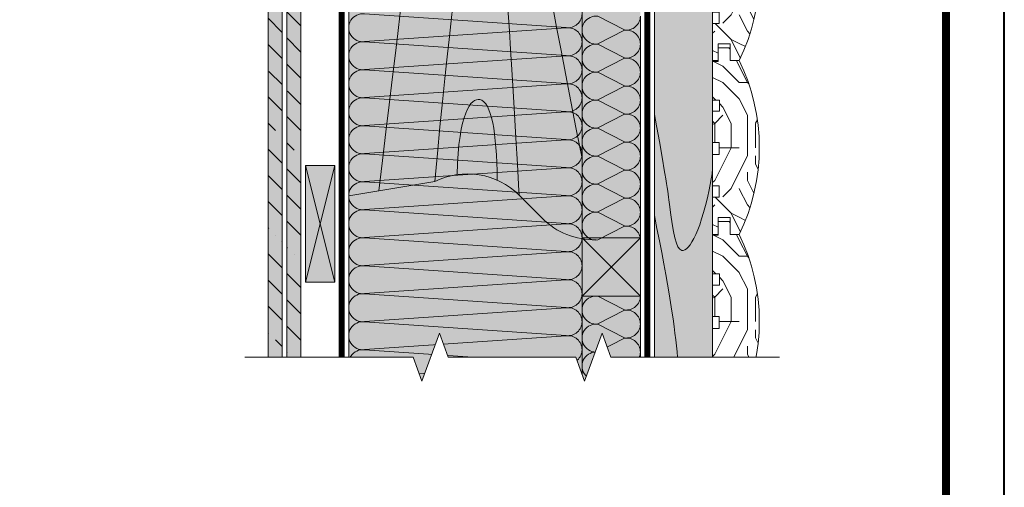
# Model space of a CAD drawing. Units: millimetres. Extents: x -123803 to 36554, y -6360 to 2974.
# Drawn here: x 8414 to 9258, y -2567 to -2166 of the extents above; entities that cross this region are included whole.
import ezdxf
from ezdxf.enums import TextEntityAlignment as Align

# ---------------------------------------------------------------- set-up
doc = ezdxf.new("R2010")
doc.units = ezdxf.units.MM
doc.layers.get('0').update_dxf_attribs({"lineweight": 30})
for name, color, linetype, lineweight in [('_Тонкая линия', 251, 'Continuous', 15), ('FP-XX-МАРКИ ПОМЕЩЕНИЙ', 250, 'Continuous', 25), ('TN-ДЕРЕВО', 54, 'Continuous', 30), ('TN-СТЯЖКА', 252, 'Continuous', 15), ('Ветровлагозащита', 192, 'Continuous', 25)]:
    doc.layers.add(name, color=color, linetype=linetype, lineweight=lineweight)
for name, color, linetype, lineweight, true_color in [('TN-АННОТАЦИИ', 7, 'Continuous', 20, 0x000000), ('TN-ТАБЛИЦЫ', 7, 'Continuous', 40, 0x000000), ('Пароизоляция', 7, 'Continuous', 25, 0x00eb00)]:
    doc.layers.add(name, color=color, linetype=linetype, lineweight=lineweight, true_color=true_color)
doc.styles.add('TN-Текст', font='isocpeur.ttf')

# ---------------------------------------------------------------- blocks, each defined once
blk = doc.blocks.new('*U19')
blk.add_lwpolyline([(0, 0), (210, 0), (210, 297), (0, 297)], close=True)
at = {"const_width": 0.7}
blk.add_lwpolyline([(20, 5), (205, 5), (205, 292), (20, 292)], close=True, dxfattribs=at)
at = {"color": 0, "style": 'TN-Текст', "flags": 8}
for tag, p, height in [('ФОРМА6_001', (131.775, 11.275), 3.5), ('ФОРМАТ', (187, 1.5), 2.5)]:
    blk.add_attdef(tag, p, '', height=height, dxfattribs=at)
blk.add_attdef('ЛИСТ__', text='', height=2.5, dxfattribs=at).set_placement((200, 9.5), align=Align.MIDDLE_CENTER)
blk = doc.blocks.new('*U16')
at = {"lineweight": 0, "ltscale": 100}
for p, q in [((408, 204), (432, 204)), ((432, 204), (456, 204)), ((456, 204), (480, 204)), ((480, 204), (504, 204)), ((504, 204), (528, 204)), ((528, 204), (552, 204)), ((552, 204), (576, 204)), ((576, 204), (600, 204)), ((600, 204), (624, 204)), ((624, 204), (648, 204)), ((648, 204), (672, 204)), ((672, 204), (696, 204)), ((696, 204), (720, 204)), ((720, 204), (744, 204)), ((744, 204), (768, 204)), ((408, 4), (432, 4)), ((432, 4), (456, 4)), ((456, 4), (480, 4)), ((480, 4), (504, 4)), ((504, 4), (528, 4)), ((528, 4), (552, 4)), ((552, 4), (576, 4)), ((576, 4), (600, 4)), ((600, 4), (624, 4)), ((624, 4), (648, 4)), ((648, 4), (672, 4)), ((672, 4), (696, 4)), ((696, 4), (720, 4)), ((720, 4), (744, 4)), ((744, 4), (768, 4))]:
    blk.add_line(p, q, dxfattribs=at)
at = {"lineweight": 9, "ltscale": 100, "transparency": 33554559}
for points in [[(408, 4, 0.451718), (419.9, 17.51), (408.1, 190.49, -1.135042), (431.9, 190.49), (420.1, 17.51, 0.451718), (432, 4, 0.451718)], [(432, 4, 0.451718), (443.9, 17.51), (432.1, 190.49, -1.135042), (455.9, 190.49), (444.1, 17.51, 0.451718), (456, 4, 0.451718)], [(456, 4, 0.451718), (467.9, 17.51), (456.1, 190.49, -1.135042), (479.9, 190.49), (468.1, 17.51, 0.451718), (480, 4, 0.451718)], [(480, 4, 0.451718), (491.9, 17.51), (480.1, 190.49, -1.135042), (503.9, 190.49), (492.1, 17.51, 0.451718), (504, 4, 0.451718)], [(504, 4, 0.451718), (515.9, 17.51), (504.1, 190.49, -1.135042), (527.9, 190.49), (516.1, 17.51, 0.451718), (528, 4, 0.451718)], [(528, 4, 0.451718), (539.9, 17.51), (528.1, 190.49, -1.135042), (551.9, 190.49), (540.1, 17.51, 0.451718), (552, 4, 0.451718)], [(552, 4, 0.451718), (563.9, 17.51), (552.1, 190.49, -1.135042), (575.9, 190.49), (564.1, 17.51, 0.451718), (576, 4, 0.451718)], [(576, 4, 0.451718), (587.9, 17.51), (576.1, 190.49, -1.135042), (599.9, 190.49), (588.1, 17.51, 0.451718), (600, 4, 0.451718)], [(600, 4, 0.451718), (611.9, 17.51), (600.1, 190.49, -1.135042), (623.9, 190.49), (612.1, 17.51, 0.451718), (624, 4, 0.451718)], [(624, 4, 0.451718), (635.9, 17.51), (624.1, 190.49, -1.135042), (647.9, 190.49), (636.1, 17.51, 0.451718), (648, 4, 0.451718)], [(648, 4, 0.451718), (659.9, 17.51), (648.1, 190.49, -1.135042), (671.9, 190.49), (660.1, 17.51, 0.451718), (672, 4, 0.451718)], [(672, 4, 0.451718), (683.9, 17.51), (672.1, 190.49, -1.135042), (695.9, 190.49), (684.1, 17.51, 0.451718), (696, 4, 0.451718)], [(696, 4, 0.451718), (707.9, 17.51), (696.1, 190.49, -1.135042), (719.9, 190.49), (708.1, 17.51, 0.451718), (720, 4, 0.451718)], [(720, 4, 0.451718), (731.9, 17.51), (720.1, 190.49, -1.135042), (743.9, 190.49), (732.1, 17.51, 0.451718), (744, 4, 0.451718)], [(744, 4, 0.451718), (755.9, 17.51), (744.1, 190.49, -1.135042), (767.9, 190.49), (756.1, 17.51, 0.451718), (768, 4, 0.451718)]]:
    blk.add_lwpolyline(points, format="xyb", dxfattribs=at)
blk = doc.blocks.new('*U18')
at = {"lineweight": 0, "ltscale": 100}
for p, q in [((0, 54), (24, 54)), ((0, 4), (0, 54)), ((24, 54), (48, 54)), ((48, 54), (72, 54)), ((72, 54), (96, 54)), ((96, 54), (120, 54)), ((0, 4), (24, 4)), ((24, 4), (48, 4)), ((48, 4), (72, 4)), ((72, 4), (96, 4)), ((96, 4), (120, 4))]:
    blk.add_line(p, q, dxfattribs=at)
at = {"lineweight": 9, "ltscale": 100, "transparency": 33554559}
for points in [[(0, 4, 0.451718), (11.9, 17.51), (0.1, 40.49, -1.135042), (23.9, 40.49), (12.1, 17.51, 0.451718), (24, 4, 0.451718)], [(24, 4, 0.451718), (35.9, 17.51), (24.1, 40.49, -1.135042), (47.9, 40.49), (36.1, 17.51, 0.451718), (48, 4, 0.451718)], [(48, 4, 0.451718), (59.9, 17.51), (48.1, 40.49, -1.135042), (71.9, 40.49), (60.1, 17.51, 0.451718), (72, 4, 0.451718)], [(72, 4, 0.451718), (83.9, 17.51), (72.1, 40.49, -1.135042), (95.9, 40.49), (84.1, 17.51, 0.451718), (96, 4, 0.451718)], [(96, 4, 0.451718), (107.9, 17.51), (96.1, 40.49, -1.135042), (119.9, 40.49), (108.1, 17.51, 0.451718), (120, 4, 0.451718)]]:
    blk.add_lwpolyline(points, format="xyb", dxfattribs=at)
blk = doc.blocks.new('*U17')
at = {"lineweight": 0, "ltscale": 100}
for p, q in [((360, 54), (384, 54)), ((384, 54), (408, 54)), ((408, 54), (432, 54)), ((432, 54), (456, 54)), ((456, 54), (480, 54)), ((480, 54), (504, 54)), ((504, 54), (528, 54)), ((528, 54), (552, 54)), ((360, 4), (384, 4)), ((384, 4), (408, 4)), ((408, 4), (432, 4)), ((432, 4), (456, 4)), ((456, 4), (480, 4)), ((480, 4), (504, 4)), ((504, 4), (528, 4)), ((528, 4), (552, 4))]:
    blk.add_line(p, q, dxfattribs=at)
at = {"lineweight": 9, "ltscale": 100, "transparency": 33554559}
for points in [[(360, 4, 0.451718), (371.9, 17.51), (360.1, 40.49, -1.135042), (383.9, 40.49), (372.1, 17.51, 0.451718), (384, 4, 0.451718)], [(384, 4, 0.451718), (395.9, 17.51), (384.1, 40.49, -1.135042), (407.9, 40.49), (396.1, 17.51, 0.451718), (408, 4, 0.451718)], [(408, 4, 0.451718), (419.9, 17.51), (408.1, 40.49, -1.135042), (431.9, 40.49), (420.1, 17.51, 0.451718), (432, 4, 0.451718)], [(432, 4, 0.451718), (443.9, 17.51), (432.1, 40.49, -1.135042), (455.9, 40.49), (444.1, 17.51, 0.451718), (456, 4, 0.451718)], [(456, 4, 0.451718), (467.9, 17.51), (456.1, 40.49, -1.135042), (479.9, 40.49), (468.1, 17.51, 0.451718), (480, 4, 0.451718)], [(480, 4, 0.451718), (491.9, 17.51), (480.1, 40.49, -1.135042), (503.9, 40.49), (492.1, 17.51, 0.451718), (504, 4, 0.451718)], [(504, 4, 0.451718), (515.9, 17.51), (504.1, 40.49, -1.135042), (527.9, 40.49), (516.1, 17.51, 0.451718), (528, 4, 0.451718)], [(528, 4, 0.451718), (539.9, 17.51), (528.1, 40.49, -1.135042), (551.9, 40.49), (540.1, 17.51, 0.451718), (552, 4, 0.451718)]]:
    blk.add_lwpolyline(points, format="xyb", dxfattribs=at)
blk = doc.blocks.new('*U69')
at = {"lineweight": 0}
blk.add_wipeout([(-66.8, 1407.1), (1244.6, 1407.1), (1319.6, 1201), (1469.6, 1613.1), (1544.6, 1407.1), (2639.3, 1407.1), (2714.3, 1201), (2864.3, 1613.1), (2939.3, 1407.1), (4263, 1407.1), (4263, 0), (2939.3, 0), (2864.3, 206.1), (2714.3, -206.1), (2639.3, 0), (1544.6, 0), (1469.6, 206.1), (1319.6, -206.1), (1244.6, 0), (-66.8, 0)], dxfattribs=at).dxf.layer = 'FP-XX-МАРКИ ПОМЕЩЕНИЙ'
at = {"linetype": 'Continuous'}
blk.add_lwpolyline([(4383.9, 0), (2939.3, 0), (2939.3, 0), (2864.3, 206.1), (2714.3, -206.1), (2639.3, 0), (2639.3, 0), (1544.6, 0), (1469.6, 206.1), (1319.6, -206.1), (1244.6, 0), (-200, 0)], dxfattribs=at)
blk = doc.blocks.new('A$Ce384f8c4')
at = {"layer": 'TN-ДЕРЕВО', "lineweight": 0, "true_color": 0xfeeab9}
h = blk.add_hatch(color=254, dxfattribs=at)
h.dxf.hatch_style = 1
h.paths.add_polyline_path([(200, 601.73), (0, 601.73), (0, 37.73), (73.7, 49.85, -0.322823), (146.15, 38.09), (165.85, 18.38, 0.156667), (200, 0.84)])
at = {"layer": '_Тонкая линия', "ltscale": 100}
blk.add_lwpolyline([(212, 0.02, -0.206239), (165.85, 18.38), (146.15, 38.09, 0.322823), (73.7, 49.85), (0, 37.73)], format="xyb", dxfattribs=at)
at = {"layer": 'TN-ДЕРЕВО', "color": 0, "lineweight": 0}
blk.add_lwpolyline([(200, 0.84), (200, 601.73), (0, 601.73), (0, 37.73)], dxfattribs=at)
at = {"layer": 'TN-ДЕРЕВО', "color": 0, "lineweight": 0, "transparency": 33554559}
for points, knots in [([(25.69, 41.96), (60.07, 327.97), (77.26, 446.25), (120.81, 522.49), (134.1, 447), (146.29, 345.17), (200, 69.52)], [103.98659, 103.98659, 103.98659, 103.98659, 152.847495, 355.073212, 511.017347, 601.682985, 601.682985, 601.682985, 601.682985]), ([(73.7, 49.85), (98.6, 315.58), (123.24, 344.8), (131.45, 298.19), (146.15, 38.09), (146.15, 38.09)], [234.930986, 234.930986, 234.930986, 234.930986, 355.073212, 511.017347, 512.054119, 512.054119, 512.054119, 512.054119]), ([(92.94, 55.85), (94.09, 109.09), (118.73, 138.32), (126.93, 91.71), (127.33, 51.03), (127.33, 51.03)], [234.930986, 234.930986, 234.930986, 234.930986, 355.073212, 511.017347, 512.054119, 512.054119, 512.054119, 512.054119])]:
    blk.add_open_spline(points, degree=3, knots=knots, dxfattribs=at)
blk = doc.blocks.new('A$Cae0685de')
at = {"layer": 'TN-ДЕРЕВО', "lineweight": 0, "true_color": 0xfeeab9}
h = blk.add_hatch(color=254, dxfattribs=at)
h.dxf.hatch_style = 1
h.paths.add_polyline_path([(0.87, 1894.71), (50.87, 1894.71), (50.86, 0), (0.87, 0)])
at = {"layer": 'TN-ДЕРЕВО', "color": 254, "lineweight": 0, "true_color": 0xfeeab9}
blk.add_lwpolyline([(0.87, 1894.71), (50.87, 1894.71), (50.86, 0), (0.87, 0)], close=True, dxfattribs=at)
at = {"layer": 'TN-ДЕРЕВО', "color": 0, "lineweight": 0}
blk.add_lwpolyline([(50.87, 1894.71), (50.87, 0), (0.87, 0), (0.87, 1894.71)], close=True, dxfattribs=at)
at = {"layer": 'TN-ДЕРЕВО', "color": 0, "lineweight": 0, "transparency": 33554559}
blk.add_open_spline([(50.87, 160.69), (50.21, 156.17), (42.27, 110.2), (22.47, 75.53), (16.23, 111.03), (11.03, 153.48), (0.87, 208.05)], degree=3, knots=[140.927644, 140.927644, 140.927644, 140.927644, 152.847495, 355.073212, 511.017347, 574.882632, 574.882632, 574.882632, 574.882632], dxfattribs=at)
blk.add_open_spline([(20.71, 0), (18.77, 23.66), (13.45, 60.28), (0.87, 121.41)], degree=3, dxfattribs=at)

msp = doc.modelspace()

# ---------------------------------------------------------------- hatches: boundary and pattern name
at = {"lineweight": 9, "transparency": 33554559}
h = msp.add_hatch(color=45, dxfattribs=at)
h.dxf.hatch_style = 1
h.paths.add_polyline_path([(8895.9, -2563.4), (8695.9, -2563.4), (8695.9, -1752.72), (8895.9, -1752.72)])
h = msp.add_hatch(color=45, dxfattribs=at)
h.dxf.hatch_style = 1
h.paths.add_polyline_path([(8945.9, -2352.72), (8895.9, -2352.72), (8895.9, -1802.72), (8945.9, -1802.72)])
at = {"true_color": 0xfeeab9, "transparency": 33554687}
h = msp.add_hatch(color=254, dxfattribs=at)
h.dxf.hatch_style = 1
h.paths.add_polyline_path([(8658.9, -2290.72), (8683.9, -2290.72), (8683.9, -2390.72), (8658.9, -2390.72)])
h = msp.add_hatch(color=254, dxfattribs=at)
h.dxf.hatch_style = 1
h.paths.add_polyline_path([(8895.9, -2352.72), (8945.9, -2352.72), (8945.9, -2402.72), (8895.9, -2402.72)])
at = {"lineweight": 9, "transparency": 33554559}
h = msp.add_hatch(color=45, dxfattribs=at)
h.dxf.hatch_style = 1
h.paths.add_polyline_path([(8945.9, -2526.21), (8895.9, -2526.21), (8895.9, -2402.72), (8945.9, -2402.72)])
at = {"layer": 'TN-ДЕРЕВО', "lineweight": 0}
h = msp.add_hatch(dxfattribs=at)
h.set_pattern_fill('Т_ДЕРЕВО_ПОПЕРЕЧНОЕ_0001', color=256, scale=2, style=0, pattern_type=2)
h.set_pattern_definition([(0, (-168013.41, -17176.74), (140, 140), [42, -98]), (0, (-168013.41, -17169.74), (140, 140), [42, -98]), (0, (-168006.41, -17155.74), (140, 140), [28, -112]), (0, (-167999.41, -17141.74), (140, 140), [21, -119]), (0, (-167999.41, -17127.74), (140, 140), [14, -126]), (0, (-168034.41, -17113.74), (140, 140), [7, -35, 7, -91]), (0, (-168013.41, -17106.74), (140, 140), [7, -56, 21, -56]), (0, (-167985.41, -17099.74), (140, 140), [7, -7, 7, -119]), (0, (-167992.41, -17092.74), (140, 140), [7, -133]), (0, (-167999.41, -17078.74), (140, 140), [21, -119]), (0, (-167999.41, -17064.74), (140, 140), [28, -112]), (0, (-168006.41, -17050.74), (140, 140), [35, -42, 7, -56]), (90, (-168062.41, -17134.74), (-140, 140), [7, -14, 35, -84]), (90, (-168055.41, -17120.74), (-140, 140), [7, -7, 21, -105]), (90, (-168048.41, -17064.74), (-140, 140), [14, -126]), (90, (-168041.41, -17120.74), (-140, 140), [28, -42, 7, -63]), (90, (-168034.41, -17043.74), (-140, 140), [7, -133]), (90, (-168027.41, -17113.74), (-140, 140), [21, -119]), (90, (-168013.41, -17106.74), (-140, 140), [14, -126]), (90, (-167999.41, -17106.74), (-140, 140), [7, -21, 21, -91]), (90, (-167992.41, -17099.74), (-140, 140), [7, -133]), (90, (-167985.41, -17127.74), (-140, 140), [19.6, -120.4]), (90, (-167978.41, -17155.74), (-140, 140), [14, -126]), (90, (-167964.41, -17099.74), (-140, 140), [7, -133]), (90, (-167950.41, -17106.74), (-140, 140), [21, -119]), (90, (-167936.41, -17106.74), (-140, 140), [21, -119]), (45, (-167957.41, -17162.74), (0, 140), [9.8994, -9.8994, 9.8994, -168.2917]), (45, (-167985.41, -17127.74), (0, 140), [19.7988, -178.1911]), (45, (-168041.41, -17057.74), (0, 140), [19.7988, -178.1911]), (45, (-168013.41, -17092.74), (0, 140), [19.7988, -178.1911]), (45, (-168006.41, -17120.74), (0, 140), [19.7988, -178.1911]), (45, (-167964.41, -17148.74), (0, 140), [19.7988, -178.1911]), (45, (-167978.41, -17141.74), (0, 140), [29.69848, -168.29142]), (45, (-168020.41, -17078.74), (0, 140), [9.8994, -188.0905]), (45, (-168027.41, -17064.74), (0, 140), [9.8994, -188.0905]), (45, (-167971.41, -17064.74), (0, 140), [9.8994, -188.0905]), (45, (-168027.41, -17134.74), (0, 140), [9.8994, -188.0905]), (45, (-167950.41, -17085.74), (0, 140), [9.8994, -188.0905]), (45, (-167999.41, -17099.74), (0, 140), [9.8994, -188.0905]), (45, (-167985.41, -17085.74), (0, 140), [9.8994, -188.0905]), (135, (-167992.41, -17113.74), (-140, 0), [9.8994, -9.8994, 29.69848, -148.49262]), (135, (-167971.41, -17113.74), (-140, 0), [9.8994, -188.0905]), (135, (-167971.41, -17162.74), (-140, 0), [9.8994, -188.0905]), (135, (-167999.41, -17127.74), (-140, 0), [9.8994, -188.0905]), (135, (-167978.41, -17099.74), (-140, 0), [9.8994, -188.0905]), (135, (-168013.41, -17134.74), (-140, 0), [9.8994, -188.0905]), (135, (-167957.41, -17134.74), (-140, 0), [9.8994, -188.0905]), (135, (-168055.41, -17176.74), (-140, 0), [9.8994, -188.0905]), (135, (-168048.41, -17169.74), (-140, 0), [19.7988, -178.1911]), (135, (-168041.41, -17162.74), (-140, 0), [19.7988, -178.1911]), (135, (-168027.41, -17162.74), (-140, 0), [19.7988, -178.1911]), (135, (-168020.41, -17148.74), (-140, 0), [19.7988, -178.1911]), (135, (-167964.41, -17092.74), (-140, 0), [19.7988, -178.1911]), (135, (-167936.41, -17162.74), (-140, 0), [19.7988, -178.1911]), (135, (-167929.41, -17050.74), (-140, 0), [19.7988, -178.1911]), (135, (-167929.41, -17064.74), (-140, 0), [19.7988, -178.1911]), (135, (-167943.41, -17071.74), (-140, 0), [19.7988, -178.1911]), (135, (-168041.41, -17071.74), (-140, 0), [29.69848, -168.29142]), (135, (-167950.41, -17085.74), (-140, 0), [29.69848, -168.29142]), (26.56505, (-168027.41, -17043.736), (140, 6e-08), [15.652, -297.39752]), (26.56505, (-168027.41, -17113.736), (140, 6e-08), [15.652, -297.39752]), (26.56505, (-168013.41, -17071.736), (140, 6e-08), [15.652, -297.39752]), (26.56505, (-167971.41, -17169.736), (140, 6e-08), [15.652, -297.39752]), (26.56505, (-167978.41, -17155.736), (140, 6e-08), [15.652, -297.39752]), (26.56505, (-168020.41, -17127.736), (140, 6e-08), [15.652, -297.39752]), (26.56505, (-168020.41, -17057.736), (140, 6e-08), [15.652, -297.39752]), (26.56505, (-167978.41, -17099.736), (140, 6e-08), [31.304, -281.74552]), (63.43495, (-167978.41, -17078.736), (7e-09, 140), [15.652, -297.39752]), (63.43495, (-167957.41, -17120.736), (7e-09, 140), [15.652, -297.39752]), (63.43495, (-168027.41, -17092.736), (7e-09, 140), [15.652, -297.39752]), (63.43495, (-168055.41, -17085.736), (7e-09, 140), [15.652, -297.39752]), (63.43495, (-167971.41, -17113.736), (7e-09, 140), [15.652, -297.39752]), (63.43495, (-167985.41, -17113.736), (7e-09, 140), [15.652, -297.39752]), (63.43495, (-168041.41, -17092.736), (7e-09, 140), [31.304, -281.74552]), (63.43495, (-167936.41, -17141.736), (7e-09, 140), [31.304, -281.74552]), (63.43495, (-167950.41, -17134.736), (7e-09, 140), [31.304, -281.74552]), (116.56505, (-168062.41, -17155.736), (-6e-08, 140), [15.652, -297.39752]), (116.56505, (-168062.41, -17078.736), (-6e-08, 140), [15.652, -297.39752]), (116.56505, (-168034.41, -17176.736), (-6e-08, 140), [15.652, -297.39752]), (116.56505, (-168048.41, -17050.736), (-6e-08, 140), [15.652, -297.39752]), (116.56505, (-168034.41, -17134.736), (-6e-08, 140), [15.652, -297.39752]), (116.56505, (-168006.41, -17120.736), (-6e-08, 140), [15.652, -297.39752]), (116.56505, (-167992.41, -17092.736), (-6e-08, 140), [15.652, -297.39752]), (116.56505, (-168055.41, -17148.736), (4.5e-05, 140.000023), [15.652, -297.39752]), (116.56505, (-168020.41, -17127.736), (-6e-08, 140), [15.652, -297.39752]), (116.56505, (-167978.41, -17141.736), (-6e-08, 140), [15.652, -297.39752]), (116.56505, (-167964.41, -17127.736), (-6e-08, 140), [15.652, -297.39752]), (116.56505, (-167936.41, -17085.736), (-6e-08, 140), [15.652, -297.39752]), (116.56505, (-168041.41, -17043.736), (-6e-08, 140), [15.652, -297.39752]), (116.56505, (-168062.41, -17050.736), (-6e-08, 140), [31.304, -281.74552]), (116.56505, (-168041.41, -17148.736), (-6e-08, 140), [31.304, -281.74552]), (153.43495, (-168062.41, -17169.736), (-140, 7e-09), [15.652, -297.39752]), (153.43495, (-167943.41, -17176.736), (-140, 7e-09), [15.652, -297.39752]), (153.43495, (-167950.41, -17106.736), (-140, 7e-09), [15.652, -297.39752]), (153.43495, (-168006.41, -17155.736), (-140, 7e-09), [15.652, -297.39752]), (153.43495, (-168013.41, -17169.736), (-140, 7e-09), [15.652, -297.39752]), (153.43495, (-167999.41, -17141.736), (-140, 7e-09), [15.652, -297.39752]), (153.43495, (-167957.41, -17057.736), (-140, 7e-09), [15.652, -297.39752]), (153.43495, (-167943.41, -17050.736), (-140, 7e-09), [31.304, -281.74552])])
edge = h.paths.add_edge_path()
edge.add_line((9030.7, -2200.86), (9023.03, -2200.86))
edge.add_line((9023.03, -2200.86), (9023.03, -2186.42))
edge.add_line((9023.03, -2186.42), (9012.56, -2186.42))
edge.add_line((9012.56, -2186.42), (9012.56, -2200.86))
edge.add_line((9012.56, -2200.86), (9007.9, -2200.86))
edge.add_line((9007.9, -2200.86), (9007.9, -2169.04))
edge.add_line((9007.9, -2169.04), (9013.5, -2169.04))
edge.add_line((9013.5, -2169.04), (9013.5, -2159.32))
edge.add_line((9013.5, -2159.32), (9007.9, -2159.32))
edge.add_line((9007.9, -2159.32), (9007.9, -2132.41))
edge.add_line((9007.9, -2132.41), (9013.5, -2132.41))
edge.add_line((9013.5, -2132.41), (9013.5, -2122.13))
edge.add_line((9013.5, -2122.13), (9007.9, -2122.13))
edge.add_line((9007.9, -2122.13), (9007.9, -2095.22))
edge.add_line((9007.9, -2095.22), (9013.68, -2095.22))
edge.add_line((9013.68, -2095.22), (9013.68, -2085.69))
edge.add_line((9013.68, -2085.69), (9007.9, -2085.69))
edge.add_line((9007.9, -2085.69), (9007.9, -2052.62))
edge.add_line((9007.9, -2052.62), (9012.71, -2052.62))
edge.add_line((9012.71, -2052.62), (9012.71, -2040.86))
edge.add_line((9012.71, -2040.86), (9023.03, -2040.86))
edge.add_line((9023.03, -2040.86), (9023.03, -2051.84))
edge.add_line((9023.03, -2051.84), (9030.7, -2051.84))
edge.add_arc((8877.99, -2126.35), 169.92, -26.00739, 26.00739, ccw=False)
h = msp.add_hatch(dxfattribs=at)
h.set_pattern_fill('Т_ДЕРЕВО_ПОПЕРЕЧНОЕ_0001', color=256, scale=2, style=0, pattern_type=2)
h.set_pattern_definition([(0, (-168013.41, -17325.75), (140, 140), [42, -98]), (0, (-168013.41, -17318.75), (140, 140), [42, -98]), (0, (-168006.41, -17304.75), (140, 140), [28, -112]), (0, (-167999.41, -17290.75), (140, 140), [21, -119]), (0, (-167999.41, -17276.75), (140, 140), [14, -126]), (0, (-168034.41, -17262.75), (140, 140), [7, -35, 7, -91]), (0, (-168013.41, -17255.75), (140, 140), [7, -56, 21, -56]), (0, (-167985.41, -17248.75), (140, 140), [7, -7, 7, -119]), (0, (-167992.41, -17241.75), (140, 140), [7, -133]), (0, (-167999.41, -17227.75), (140, 140), [21, -119]), (0, (-167999.41, -17213.75), (140, 140), [28, -112]), (0, (-168006.41, -17199.75), (140, 140), [35, -42, 7, -56]), (90, (-168062.41, -17283.75), (-140, 140), [7, -14, 35, -84]), (90, (-168055.41, -17269.75), (-140, 140), [7, -7, 21, -105]), (90, (-168048.41, -17213.75), (-140, 140), [14, -126]), (90, (-168041.41, -17269.75), (-140, 140), [28, -42, 7, -63]), (90, (-168034.41, -17192.75), (-140, 140), [7, -133]), (90, (-168027.41, -17262.75), (-140, 140), [21, -119]), (90, (-168013.41, -17255.75), (-140, 140), [14, -126]), (90, (-167999.41, -17255.75), (-140, 140), [7, -21, 21, -91]), (90, (-167992.41, -17248.75), (-140, 140), [7, -133]), (90, (-167985.41, -17276.75), (-140, 140), [19.6, -120.4]), (90, (-167978.41, -17304.75), (-140, 140), [14, -126]), (90, (-167964.41, -17248.75), (-140, 140), [7, -133]), (90, (-167950.41, -17255.75), (-140, 140), [21, -119]), (90, (-167936.41, -17255.75), (-140, 140), [21, -119]), (45, (-167957.41, -17311.75), (0, 140), [9.8994, -9.8994, 9.8994, -168.2917]), (45, (-167985.41, -17276.75), (0, 140), [19.7988, -178.1911]), (45, (-168041.41, -17206.75), (0, 140), [19.7988, -178.1911]), (45, (-168013.41, -17241.75), (0, 140), [19.7988, -178.1911]), (45, (-168006.41, -17269.75), (0, 140), [19.7988, -178.1911]), (45, (-167964.41, -17297.75), (0, 140), [19.7988, -178.1911]), (45, (-167978.41, -17290.75), (0, 140), [29.69848, -168.29142]), (45, (-168020.41, -17227.75), (0, 140), [9.8994, -188.0905]), (45, (-168027.41, -17213.75), (0, 140), [9.8994, -188.0905]), (45, (-167971.41, -17213.75), (0, 140), [9.8994, -188.0905]), (45, (-168027.41, -17283.75), (0, 140), [9.8994, -188.0905]), (45, (-167950.41, -17234.75), (0, 140), [9.8994, -188.0905]), (45, (-167999.41, -17248.75), (0, 140), [9.8994, -188.0905]), (45, (-167985.41, -17234.75), (0, 140), [9.8994, -188.0905]), (135, (-167992.41, -17262.75), (-140, 0), [9.8994, -9.8994, 29.69848, -148.49262]), (135, (-167971.41, -17262.75), (-140, 0), [9.8994, -188.0905]), (135, (-167971.41, -17311.75), (-140, 0), [9.8994, -188.0905]), (135, (-167999.41, -17276.75), (-140, 0), [9.8994, -188.0905]), (135, (-167978.41, -17248.75), (-140, 0), [9.8994, -188.0905]), (135, (-168013.41, -17283.75), (-140, 0), [9.8994, -188.0905]), (135, (-167957.41, -17283.75), (-140, 0), [9.8994, -188.0905]), (135, (-168055.41, -17325.75), (-140, 0), [9.8994, -188.0905]), (135, (-168048.41, -17318.75), (-140, 0), [19.7988, -178.1911]), (135, (-168041.41, -17311.75), (-140, 0), [19.7988, -178.1911]), (135, (-168027.41, -17311.75), (-140, 0), [19.7988, -178.1911]), (135, (-168020.41, -17297.75), (-140, 0), [19.7988, -178.1911]), (135, (-167964.41, -17241.75), (-140, 0), [19.7988, -178.1911]), (135, (-167936.41, -17311.75), (-140, 0), [19.7988, -178.1911]), (135, (-167929.41, -17199.75), (-140, 0), [19.7988, -178.1911]), (135, (-167929.41, -17213.75), (-140, 0), [19.7988, -178.1911]), (135, (-167943.41, -17220.75), (-140, 0), [19.7988, -178.1911]), (135, (-168041.41, -17220.75), (-140, 0), [29.69848, -168.29142]), (135, (-167950.41, -17234.75), (-140, 0), [29.69848, -168.29142]), (26.56505, (-168027.41, -17192.75), (140, 6e-08), [15.652, -297.39752]), (26.56505, (-168027.41, -17262.75), (140, 6e-08), [15.652, -297.39752]), (26.56505, (-168013.41, -17220.75), (140, 6e-08), [15.652, -297.39752]), (26.56505, (-167971.41, -17318.75), (140, 6e-08), [15.652, -297.39752]), (26.56505, (-167978.41, -17304.75), (140, 6e-08), [15.652, -297.39752]), (26.56505, (-168020.41, -17276.75), (140, 6e-08), [15.652, -297.39752]), (26.56505, (-168020.41, -17206.75), (140, 6e-08), [15.652, -297.39752]), (26.56505, (-167978.41, -17248.75), (140, 6e-08), [31.304, -281.74552]), (63.43495, (-167978.41, -17227.75), (7e-09, 140), [15.652, -297.39752]), (63.43495, (-167957.41, -17269.75), (7e-09, 140), [15.652, -297.39752]), (63.43495, (-168027.41, -17241.75), (7e-09, 140), [15.652, -297.39752]), (63.43495, (-168055.41, -17234.75), (7e-09, 140), [15.652, -297.39752]), (63.43495, (-167971.41, -17262.75), (7e-09, 140), [15.652, -297.39752]), (63.43495, (-167985.41, -17262.75), (7e-09, 140), [15.652, -297.39752]), (63.43495, (-168041.41, -17241.75), (7e-09, 140), [31.304, -281.74552]), (63.43495, (-167936.41, -17290.75), (7e-09, 140), [31.304, -281.74552]), (63.43495, (-167950.41, -17283.75), (7e-09, 140), [31.304, -281.74552]), (116.56505, (-168062.41, -17304.75), (-6e-08, 140), [15.652, -297.39752]), (116.56505, (-168062.41, -17227.75), (-6e-08, 140), [15.652, -297.39752]), (116.56505, (-168034.41, -17325.75), (-6e-08, 140), [15.652, -297.39752]), (116.56505, (-168048.41, -17199.75), (-6e-08, 140), [15.652, -297.39752]), (116.56505, (-168034.41, -17283.75), (-6e-08, 140), [15.652, -297.39752]), (116.56505, (-168006.41, -17269.75), (-6e-08, 140), [15.652, -297.39752]), (116.56505, (-167992.41, -17241.75), (-6e-08, 140), [15.652, -297.39752]), (116.56505, (-168055.41, -17297.75), (4.5e-05, 140.000023), [15.652, -297.39752]), (116.56505, (-168020.41, -17276.75), (-6e-08, 140), [15.652, -297.39752]), (116.56505, (-167978.41, -17290.75), (-6e-08, 140), [15.652, -297.39752]), (116.56505, (-167964.41, -17276.75), (-6e-08, 140), [15.652, -297.39752]), (116.56505, (-167936.41, -17234.75), (-6e-08, 140), [15.652, -297.39752]), (116.56505, (-168041.41, -17192.75), (-6e-08, 140), [15.652, -297.39752]), (116.56505, (-168062.41, -17199.75), (-6e-08, 140), [31.304, -281.74552]), (116.56505, (-168041.41, -17297.75), (-6e-08, 140), [31.304, -281.74552]), (153.43495, (-168062.41, -17318.75), (-140, 7e-09), [15.652, -297.39752]), (153.43495, (-167943.41, -17325.75), (-140, 7e-09), [15.652, -297.39752]), (153.43495, (-167950.41, -17255.75), (-140, 7e-09), [15.652, -297.39752]), (153.43495, (-168006.41, -17304.75), (-140, 7e-09), [15.652, -297.39752]), (153.43495, (-168013.41, -17318.75), (-140, 7e-09), [15.652, -297.39752]), (153.43495, (-167999.41, -17290.75), (-140, 7e-09), [15.652, -297.39752]), (153.43495, (-167957.41, -17206.75), (-140, 7e-09), [15.652, -297.39752]), (153.43495, (-167943.41, -17199.75), (-140, 7e-09), [31.304, -281.74552])])
edge = h.paths.add_edge_path()
edge.add_line((9030.7, -2349.87), (9023.03, -2349.87))
edge.add_line((9023.03, -2349.87), (9023.03, -2335.43))
edge.add_line((9023.03, -2335.43), (9012.56, -2335.43))
edge.add_line((9012.56, -2335.43), (9012.56, -2349.87))
edge.add_line((9012.56, -2349.87), (9007.9, -2349.87))
edge.add_line((9007.9, -2349.87), (9007.9, -2318.05))
edge.add_line((9007.9, -2318.05), (9013.5, -2318.05))
edge.add_line((9013.5, -2318.05), (9013.5, -2308.34))
edge.add_line((9013.5, -2308.34), (9007.9, -2308.34))
edge.add_line((9007.9, -2308.34), (9007.9, -2281.43))
edge.add_line((9007.9, -2281.43), (9013.5, -2281.43))
edge.add_line((9013.5, -2281.43), (9013.5, -2271.15))
edge.add_line((9013.5, -2271.15), (9007.9, -2271.15))
edge.add_line((9007.9, -2271.15), (9007.9, -2244.24))
edge.add_line((9007.9, -2244.24), (9013.68, -2244.24))
edge.add_line((9013.68, -2244.24), (9013.68, -2234.71))
edge.add_line((9013.68, -2234.71), (9007.9, -2234.71))
edge.add_line((9007.9, -2234.71), (9007.9, -2201.64))
edge.add_line((9007.9, -2201.64), (9012.71, -2201.64))
edge.add_line((9012.71, -2201.64), (9012.71, -2189.87))
edge.add_line((9012.71, -2189.87), (9023.03, -2189.87))
edge.add_line((9023.03, -2189.87), (9023.03, -2200.86))
edge.add_line((9023.03, -2200.86), (9030.7, -2200.86))
edge.add_arc((8877.99, -2275.37), 169.92, -26.00739, 26.00739, ccw=False)
h = msp.add_hatch(dxfattribs=at)
h.set_pattern_fill('Т_ДЕРЕВО_ПОПЕРЕЧНОЕ_0001', color=256, scale=2, style=0, pattern_type=2)
h.set_pattern_definition([(0, (-168013.41, -17474.76), (140, 140), [42, -98]), (0, (-168013.41, -17467.76), (140, 140), [42, -98]), (0, (-168006.41, -17453.76), (140, 140), [28, -112]), (0, (-167999.41, -17439.76), (140, 140), [21, -119]), (0, (-167999.41, -17425.76), (140, 140), [14, -126]), (0, (-168034.41, -17411.76), (140, 140), [7, -35, 7, -91]), (0, (-168013.41, -17404.76), (140, 140), [7, -56, 21, -56]), (0, (-167985.41, -17397.76), (140, 140), [7, -7, 7, -119]), (0, (-167992.41, -17390.76), (140, 140), [7, -133]), (0, (-167999.41, -17376.76), (140, 140), [21, -119]), (0, (-167999.41, -17362.76), (140, 140), [28, -112]), (0, (-168006.41, -17348.76), (140, 140), [35, -42, 7, -56]), (90, (-168062.41, -17432.76), (-140, 140), [7, -14, 35, -84]), (90, (-168055.41, -17418.76), (-140, 140), [7, -7, 21, -105]), (90, (-168048.41, -17362.76), (-140, 140), [14, -126]), (90, (-168041.41, -17418.76), (-140, 140), [28, -42, 7, -63]), (90, (-168034.41, -17341.76), (-140, 140), [7, -133]), (90, (-168027.41, -17411.76), (-140, 140), [21, -119]), (90, (-168013.41, -17404.76), (-140, 140), [14, -126]), (90, (-167999.41, -17404.76), (-140, 140), [7, -21, 21, -91]), (90, (-167992.41, -17397.76), (-140, 140), [7, -133]), (90, (-167985.41, -17425.76), (-140, 140), [19.6, -120.4]), (90, (-167978.41, -17453.76), (-140, 140), [14, -126]), (90, (-167964.41, -17397.76), (-140, 140), [7, -133]), (90, (-167950.41, -17404.76), (-140, 140), [21, -119]), (90, (-167936.41, -17404.76), (-140, 140), [21, -119]), (45, (-167957.41, -17460.765), (0, 140), [9.8994, -9.8994, 9.8994, -168.2917]), (45, (-167985.41, -17425.765), (0, 140), [19.7988, -178.1911]), (45, (-168041.41, -17355.765), (0, 140), [19.7988, -178.1911]), (45, (-168013.41, -17390.765), (0, 140), [19.7988, -178.1911]), (45, (-168006.41, -17418.765), (0, 140), [19.7988, -178.1911]), (45, (-167964.41, -17446.765), (0, 140), [19.7988, -178.1911]), (45, (-167978.41, -17439.765), (0, 140), [29.69848, -168.29142]), (45, (-168020.41, -17376.765), (0, 140), [9.8994, -188.0905]), (45, (-168027.41, -17362.765), (0, 140), [9.8994, -188.0905]), (45, (-167971.41, -17362.765), (0, 140), [9.8994, -188.0905]), (45, (-168027.41, -17432.765), (0, 140), [9.8994, -188.0905]), (45, (-167950.41, -17383.765), (0, 140), [9.8994, -188.0905]), (45, (-167999.41, -17397.765), (0, 140), [9.8994, -188.0905]), (45, (-167985.41, -17383.765), (0, 140), [9.8994, -188.0905]), (135, (-167992.41, -17411.765), (-140, 0), [9.8994, -9.8994, 29.69848, -148.49262]), (135, (-167971.41, -17411.765), (-140, 0), [9.8994, -188.0905]), (135, (-167971.41, -17460.765), (-140, 0), [9.8994, -188.0905]), (135, (-167999.41, -17425.765), (-140, 0), [9.8994, -188.0905]), (135, (-167978.41, -17397.765), (-140, 0), [9.8994, -188.0905]), (135, (-168013.41, -17432.765), (-140, 0), [9.8994, -188.0905]), (135, (-167957.41, -17432.765), (-140, 0), [9.8994, -188.0905]), (135, (-168055.41, -17474.765), (-140, 0), [9.8994, -188.0905]), (135, (-168048.41, -17467.765), (-140, 0), [19.7988, -178.1911]), (135, (-168041.41, -17460.765), (-140, 0), [19.7988, -178.1911]), (135, (-168027.41, -17460.765), (-140, 0), [19.7988, -178.1911]), (135, (-168020.41, -17446.765), (-140, 0), [19.7988, -178.1911]), (135, (-167964.41, -17390.765), (-140, 0), [19.7988, -178.1911]), (135, (-167936.41, -17460.765), (-140, 0), [19.7988, -178.1911]), (135, (-167929.41, -17348.765), (-140, 0), [19.7988, -178.1911]), (135, (-167929.41, -17362.765), (-140, 0), [19.7988, -178.1911]), (135, (-167943.41, -17369.765), (-140, 0), [19.7988, -178.1911]), (135, (-168041.41, -17369.765), (-140, 0), [29.69848, -168.29142]), (135, (-167950.41, -17383.765), (-140, 0), [29.69848, -168.29142]), (26.56505, (-168027.41, -17341.765), (140, 6e-08), [15.652, -297.39752]), (26.56505, (-168027.41, -17411.765), (140, 6e-08), [15.652, -297.39752]), (26.56505, (-168013.41, -17369.765), (140, 6e-08), [15.652, -297.39752]), (26.56505, (-167971.41, -17467.765), (140, 6e-08), [15.652, -297.39752]), (26.56505, (-167978.41, -17453.765), (140, 6e-08), [15.652, -297.39752]), (26.56505, (-168020.41, -17425.765), (140, 6e-08), [15.652, -297.39752]), (26.56505, (-168020.41, -17355.765), (140, 6e-08), [15.652, -297.39752]), (26.56505, (-167978.41, -17397.765), (140, 6e-08), [31.304, -281.74552]), (63.43495, (-167978.41, -17376.765), (7e-09, 140), [15.652, -297.39752]), (63.43495, (-167957.41, -17418.765), (7e-09, 140), [15.652, -297.39752]), (63.43495, (-168027.41, -17390.765), (7e-09, 140), [15.652, -297.39752]), (63.43495, (-168055.41, -17383.765), (7e-09, 140), [15.652, -297.39752]), (63.43495, (-167971.41, -17411.765), (7e-09, 140), [15.652, -297.39752]), (63.43495, (-167985.41, -17411.765), (7e-09, 140), [15.652, -297.39752]), (63.43495, (-168041.41, -17390.765), (7e-09, 140), [31.304, -281.74552]), (63.43495, (-167936.41, -17439.765), (7e-09, 140), [31.304, -281.74552]), (63.43495, (-167950.41, -17432.765), (7e-09, 140), [31.304, -281.74552]), (116.56505, (-168062.41, -17453.765), (-6e-08, 140), [15.652, -297.39752]), (116.56505, (-168062.41, -17376.765), (-6e-08, 140), [15.652, -297.39752]), (116.56505, (-168034.41, -17474.765), (-6e-08, 140), [15.652, -297.39752]), (116.56505, (-168048.41, -17348.765), (-6e-08, 140), [15.652, -297.39752]), (116.56505, (-168034.41, -17432.765), (-6e-08, 140), [15.652, -297.39752]), (116.56505, (-168006.41, -17418.765), (-6e-08, 140), [15.652, -297.39752]), (116.56505, (-167992.41, -17390.765), (-6e-08, 140), [15.652, -297.39752]), (116.56505, (-168055.41, -17446.765), (4.5e-05, 140.000023), [15.652, -297.39752]), (116.56505, (-168020.41, -17425.765), (-6e-08, 140), [15.652, -297.39752]), (116.56505, (-167978.41, -17439.765), (-6e-08, 140), [15.652, -297.39752]), (116.56505, (-167964.41, -17425.765), (-6e-08, 140), [15.652, -297.39752]), (116.56505, (-167936.41, -17383.765), (-6e-08, 140), [15.652, -297.39752]), (116.56505, (-168041.41, -17341.765), (-6e-08, 140), [15.652, -297.39752]), (116.56505, (-168062.41, -17348.765), (-6e-08, 140), [31.304, -281.74552]), (116.56505, (-168041.41, -17446.765), (-6e-08, 140), [31.304, -281.74552]), (153.43495, (-168062.41, -17467.765), (-140, 7e-09), [15.652, -297.39752]), (153.43495, (-167943.41, -17474.765), (-140, 7e-09), [15.652, -297.39752]), (153.43495, (-167950.41, -17404.765), (-140, 7e-09), [15.652, -297.39752]), (153.43495, (-168006.41, -17453.765), (-140, 7e-09), [15.652, -297.39752]), (153.43495, (-168013.41, -17467.765), (-140, 7e-09), [15.652, -297.39752]), (153.43495, (-167999.41, -17439.765), (-140, 7e-09), [15.652, -297.39752]), (153.43495, (-167957.41, -17355.765), (-140, 7e-09), [15.652, -297.39752]), (153.43495, (-167943.41, -17348.765), (-140, 7e-09), [31.304, -281.74552])])
edge = h.paths.add_edge_path()
edge.add_line((9030.7, -2498.89), (9023.03, -2498.89))
edge.add_line((9023.03, -2498.89), (9023.03, -2484.45))
edge.add_line((9023.03, -2484.45), (9012.56, -2484.45))
edge.add_line((9012.56, -2484.45), (9012.56, -2498.89))
edge.add_line((9012.56, -2498.89), (9007.9, -2498.89))
edge.add_line((9007.9, -2498.89), (9007.9, -2467.07))
edge.add_line((9007.9, -2467.07), (9013.5, -2467.07))
edge.add_line((9013.5, -2467.07), (9013.5, -2457.35))
edge.add_line((9013.5, -2457.35), (9007.9, -2457.35))
edge.add_line((9007.9, -2457.35), (9007.9, -2430.44))
edge.add_line((9007.9, -2430.44), (9013.5, -2430.44))
edge.add_line((9013.5, -2430.44), (9013.5, -2420.16))
edge.add_line((9013.5, -2420.16), (9007.9, -2420.16))
edge.add_line((9007.9, -2420.16), (9007.9, -2393.25))
edge.add_line((9007.9, -2393.25), (9013.68, -2393.25))
edge.add_line((9013.68, -2393.25), (9013.68, -2383.72))
edge.add_line((9013.68, -2383.72), (9007.9, -2383.72))
edge.add_line((9007.9, -2383.72), (9007.9, -2350.65))
edge.add_line((9007.9, -2350.65), (9012.71, -2350.65))
edge.add_line((9012.71, -2350.65), (9012.71, -2338.89))
edge.add_line((9012.71, -2338.89), (9023.03, -2338.89))
edge.add_line((9023.03, -2338.89), (9023.03, -2349.87))
edge.add_line((9023.03, -2349.87), (9030.7, -2349.87))
edge.add_arc((8877.99, -2424.38), 169.92, -26.00739, 26.00739, ccw=False)
at = {"layer": 'TN-СТЯЖКА', "lineweight": 15}
h = msp.add_hatch(color=252, dxfattribs=at)
h.dxf.hatch_style = 1
h.paths.add_polyline_path([(8638.72, -1675.72), (8638.72, -2528.53), (8626.72, -2528.53), (8626.72, -1675.72)])
at = {"layer": 'TN-СТЯЖКА', "lineweight": 9, "true_color": 0x000000, "transparency": 33554559}
h = msp.add_hatch(dxfattribs=at)
h.set_pattern_fill('ANSI35', color=18, scale=5, angle=-90)
h.set_pattern_definition([(315, (8144.684, 19174.066), (22.45064, 22.45064), []), (315, (8144.684, 19151.616), (22.45064, 22.45064), [39.6875, -7.9375, 0, -7.9375])])
h.paths.add_polyline_path([(8638.72, -1675.72), (8638.72, -2528.53), (8626.72, -2528.53), (8626.72, -1675.72)])
at = {"layer": 'TN-СТЯЖКА', "lineweight": 15}
h = msp.add_hatch(color=256, dxfattribs=at)
h.dxf.hatch_style = 1
h.paths.add_polyline_path([(8654.72, -1675.72), (8654.72, -2522.53), (8642.72, -2522.53), (8642.72, -1675.72)])
at = {"layer": 'TN-СТЯЖКА', "lineweight": 9, "true_color": 0x000000, "transparency": 33554559}
h = msp.add_hatch(dxfattribs=at)
h.set_pattern_fill('ANSI35', color=18, scale=5, angle=-90)
h.set_pattern_definition([(315, (8160.684, 19157.18), (22.45064, 22.45064), []), (315, (8160.684, 19134.73), (22.45064, 22.45064), [39.6875, -7.9375, 0, -7.9375])])
h.paths.add_polyline_path([(8654.72, -1678.22), (8654.72, -2522.53), (8642.72, -2522.53), (8642.72, -1678.22)])

# ---------------------------------------------------------------- linework, layer by layer
at = {"layer": 'TN-ДЕРЕВО', "color": 0, "lineweight": 0}
for points in [[(8895.9, -2420.72), (8895.9, -1752.71), (8695.9, -1752.71), (8695.9, -2383.85)], [(8683.9, -2290.72), (8658.9, -2390.72)], [(8683.9, -2390.72), (8658.9, -2290.72)], [(8945.9, -2352.72), (8895.9, -2402.72)], [(8945.9, -2402.72), (8895.9, -2352.72)]]:
    msp.add_lwpolyline(points, dxfattribs=at)
at = {"layer": 'TN-ДЕРЕВО', "lineweight": 0}
for points in [[(9030.7, -2200.86), (9023.03, -2200.86), (9023.03, -2186.42), (9012.56, -2186.42), (9012.56, -2200.86), (9007.9, -2200.86), (9007.9, -2169.04), (9013.5, -2169.04), (9013.5, -2159.32), (9007.9, -2159.32), (9007.9, -2132.41), (9013.5, -2132.41), (9013.5, -2122.13), (9007.9, -2122.13), (9007.9, -2095.22), (9013.68, -2095.22), (9013.68, -2085.69), (9007.9, -2085.69), (9007.9, -2052.62), (9012.71, -2052.62), (9012.71, -2040.86), (9023.03, -2040.86), (9023.03, -2051.84), (9030.7, -2051.84, -0.230936)], [(9030.7, -2349.87), (9023.03, -2349.87), (9023.03, -2335.43), (9012.56, -2335.43), (9012.56, -2349.87), (9007.9, -2349.87), (9007.9, -2318.05), (9013.5, -2318.05), (9013.5, -2308.34), (9007.9, -2308.34), (9007.9, -2281.43), (9013.5, -2281.43), (9013.5, -2271.15), (9007.9, -2271.15), (9007.9, -2244.24), (9013.68, -2244.24), (9013.68, -2234.71), (9007.9, -2234.71), (9007.9, -2201.64), (9012.71, -2201.64), (9012.71, -2189.87), (9023.03, -2189.87), (9023.03, -2200.86), (9030.7, -2200.86, -0.230936)], [(9030.7, -2498.89), (9023.03, -2498.89), (9023.03, -2484.45), (9012.56, -2484.45), (9012.56, -2498.89), (9007.9, -2498.89), (9007.9, -2467.07), (9013.5, -2467.07), (9013.5, -2457.35), (9007.9, -2457.35), (9007.9, -2430.44), (9013.5, -2430.44), (9013.5, -2420.16), (9007.9, -2420.16), (9007.9, -2393.25), (9013.68, -2393.25), (9013.68, -2383.72), (9007.9, -2383.72), (9007.9, -2350.65), (9012.71, -2350.65), (9012.71, -2338.89), (9023.03, -2338.89), (9023.03, -2349.87), (9030.7, -2349.87, -0.230936)]]:
    msp.add_lwpolyline(points, format="xyb", close=True, dxfattribs=at)
at = {"layer": 'TN-ДЕРЕВО', "color": 0, "lineweight": 0}
for points in [[(8658.9, -2290.72), (8658.9, -2390.72), (8683.9, -2390.72), (8683.9, -2290.72)], [(8945.9, -2402.72), (8895.9, -2402.72), (8895.9, -2352.72), (8945.9, -2352.72)]]:
    msp.add_lwpolyline(points, close=True, dxfattribs=at)
at = {"layer": 'TN-СТЯЖКА', "color": 18, "lineweight": 9, "true_color": 0x000000}
for points in [[(8638.72, -1675.72), (8638.72, -2528.53), (8626.72, -2528.53), (8626.72, -1675.72)], [(8654.72, -1675.72), (8654.72, -2522.53), (8642.72, -2522.53), (8642.72, -1675.72)]]:
    msp.add_lwpolyline(points, close=True, dxfattribs=at)
at = {"layer": 'Ветровлагозащита', "ltscale": 10}
msp.add_lwpolyline([(8951.9, -2504.94, 5, 5, 0), (8951.9, -552.76, 5, 5, 0), (8951.9, -552.76, 0, 0, 0)], format="xyseb", dxfattribs=at)
at = {"layer": 'Пароизоляция', "ltscale": 5}
msp.add_lwpolyline([(8689.9, -551.04, 5, 5, 0), (8689.9, -1370.72, 5, 5, 0), (8851.9, -1370.72, 5, 5, 0), (8851.9, -1695.72, 5, 5, 0), (8689.9, -1695.72, 5, 5, 0), (8689.9, -2515.4, 0, 0, 0)], format="xyseb", dxfattribs=at)

# ---------------------------------------------------------------- block references
for name, p in [('A$Cae0685de', (8957.04, -2455.04)), ('A$Ce384f8c4', (8695.92, -2354.44))]:
    msp.add_blockref(name, p)
at = {"color": 0, "lineweight": -2, "ltscale": 100, "xscale": -1, "rotation": 90}
for name, p in [('*U16', (8899.9, -1752.71)), ('*U17', (8949.9, -1802.72)), ('*U18', (8949.9, -2402.72))]:
    msp.add_blockref(name, p, dxfattribs=at)
at = {"layer": 'TN-ТАБЛИЦЫ', "color": 7, "xscale": 10, "yscale": 10, "zscale": 10}
msp.add_blockref('*U19', (7157.94, -3170), dxfattribs=at)

# ---------------------------------------------------------------- next in the draw order: block references
at = {"layer": 'TN-АННОТАЦИИ', "xscale": 0.1, "yscale": 0.1, "zscale": 0.1, "rotation": 180}
msp.add_blockref('*U69', (9045.11, -2455.07), dxfattribs=at)

doc.saveas('drawing.dxf')
